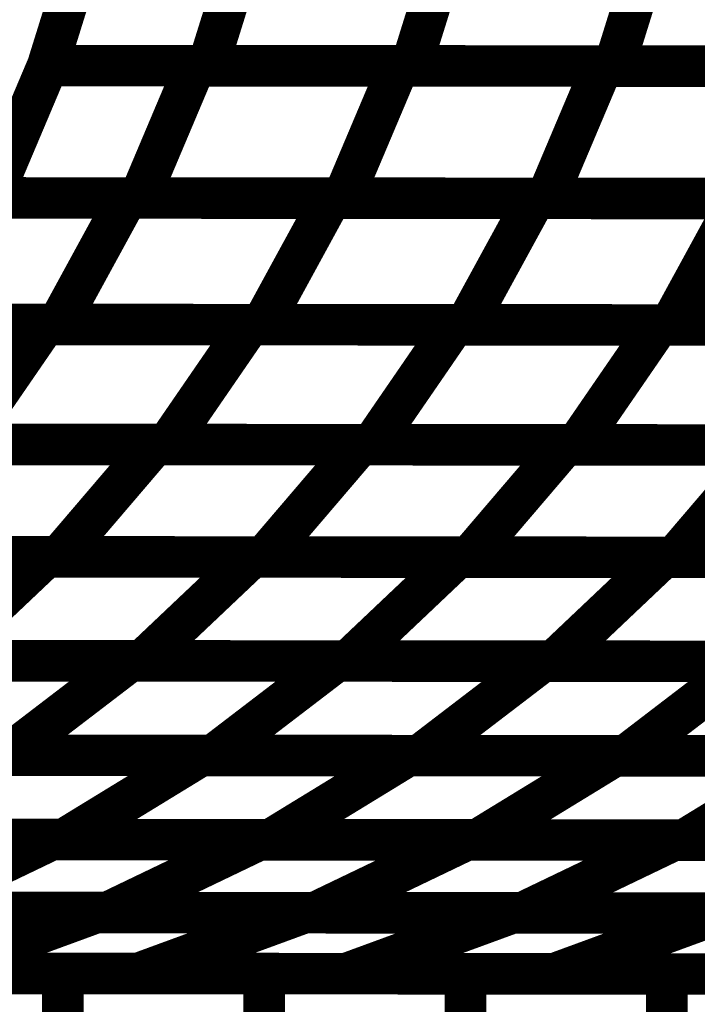
# Model space of a CAD drawing. Extents: x -2.02 to 2.2, y -1.32 to 4.91.
# Drawn here: x -0.13 to -0.08, y -0.19 to -0.12 of the extents above; entities that cross this region are included whole.
import ezdxf

# ---------------------------------------------------------------- set-up
doc = ezdxf.new("R2010")
doc.units = 0
doc.header["$MEASUREMENT"] = 0

msp = doc.modelspace()

# ---------------------------------------------------------------- linework, layer by layer
at = {"color": 118}
for points in [[(-0.131787, -0.120929, 0.003, 0.003, 0), (-0.128701, -0.111028, 0.003, 0.003, 0)], [(-0.131787, -0.120929, 0.003, 0.003, 0), (-0.128701, -0.111028, 0.003, 0.003, 0)], [(-0.120209, -0.120937, 0.003, 0.003, 0), (-0.117122, -0.111035, 0.003, 0.003, 0)], [(-0.120209, -0.120937, 0.003, 0.003, 0), (-0.117122, -0.111035, 0.003, 0.003, 0)], [(-0.102457, -0.111051, 0.003, 0.003, 0), (-0.105543, -0.120953, 0.003, 0.003, 0)], [(-0.105543, -0.120953, 0.003, 0.003, 0), (-0.102457, -0.111051, 0.003, 0.003, 0)], [(-0.102457, -0.111051, 0.003, 0.003, 0), (-0.105543, -0.120953, 0.003, 0.003, 0)], [(-0.105543, -0.120953, 0.003, 0.003, 0), (-0.102457, -0.111051, 0.003, 0.003, 0)], [(-0.087795, -0.111063, 0.003, 0.003, 0), (-0.090882, -0.120965, 0.003, 0.003, 0)], [(-0.090882, -0.120965, 0.003, 0.003, 0), (-0.087795, -0.111063, 0.003, 0.003, 0)], [(-0.087795, -0.111063, 0.003, 0.003, 0), (-0.090882, -0.120965, 0.003, 0.003, 0)], [(-0.090882, -0.120965, 0.003, 0.003, 0), (-0.087795, -0.111063, 0.003, 0.003, 0)], [(-0.135827, -0.130488, 0.003, 0.003, 0), (-0.131787, -0.120929, 0.003, 0.003, 0)], [(-0.135827, -0.130488, 0.003, 0.003, 0), (-0.131787, -0.120929, 0.003, 0.003, 0)], [(-0.131787, -0.120929, 0.003, 0.003, 0), (-0.106421, -0.120949, 0.003, 0.003, 0)], [(-0.105543, -0.120953, 0.003, 0.003, 0), (-0.131787, -0.120929, 0.003, 0.003, 0)], [(-0.131787, -0.120929, 0.003, 0.003, 0), (-0.106421, -0.120949, 0.003, 0.003, 0)], [(-0.105543, -0.120953, 0.003, 0.003, 0), (-0.131787, -0.120929, 0.003, 0.003, 0)], [(-0.125165, -0.130496, 0.003, 0.003, 0), (-0.121126, -0.120937, 0.003, 0.003, 0)], [(-0.125165, -0.130496, 0.003, 0.003, 0), (-0.121126, -0.120937, 0.003, 0.003, 0)], [(-0.121126, -0.120937, 0.003, 0.003, 0), (-0.09172, -0.120961, 0.003, 0.003, 0)], [(-0.121126, -0.120937, 0.003, 0.003, 0), (-0.09172, -0.120961, 0.003, 0.003, 0)], [(-0.090882, -0.120965, 0.003, 0.003, 0), (-0.120209, -0.120937, 0.003, 0.003, 0)], [(-0.090882, -0.120965, 0.003, 0.003, 0), (-0.120209, -0.120937, 0.003, 0.003, 0)], [(-0.106421, -0.120949, 0.003, 0.003, 0), (-0.110461, -0.130508, 0.003, 0.003, 0)], [(-0.110461, -0.130508, 0.003, 0.003, 0), (-0.106421, -0.120949, 0.003, 0.003, 0)], [(-0.106421, -0.120949, 0.003, 0.003, 0), (-0.110461, -0.130508, 0.003, 0.003, 0)], [(-0.110461, -0.130508, 0.003, 0.003, 0), (-0.106421, -0.120949, 0.003, 0.003, 0)], [(-0.106421, -0.120949, 0.003, 0.003, 0), (-0.07702, -0.120976, 0.003, 0.003, 0)], [(-0.106421, -0.120949, 0.003, 0.003, 0), (-0.07702, -0.120976, 0.003, 0.003, 0)], [(-0.076217, -0.120976, 0.003, 0.003, 0), (-0.105543, -0.120953, 0.003, 0.003, 0)], [(-0.076217, -0.120976, 0.003, 0.003, 0), (-0.105543, -0.120953, 0.003, 0.003, 0)], [(-0.09172, -0.120961, 0.003, 0.003, 0), (-0.09576, -0.13052, 0.003, 0.003, 0)], [(-0.09576, -0.13052, 0.003, 0.003, 0), (-0.09172, -0.120961, 0.003, 0.003, 0)], [(-0.09172, -0.120961, 0.003, 0.003, 0), (-0.09576, -0.13052, 0.003, 0.003, 0)], [(-0.09576, -0.13052, 0.003, 0.003, 0), (-0.09172, -0.120961, 0.003, 0.003, 0)], [(-0.09172, -0.120961, 0.003, 0.003, 0), (-0.062319, -0.120988, 0.003, 0.003, 0)], [(-0.09172, -0.120961, 0.003, 0.003, 0), (-0.062319, -0.120988, 0.003, 0.003, 0)], [(-0.061555, -0.120988, 0.003, 0.003, 0), (-0.090882, -0.120965, 0.003, 0.003, 0)], [(-0.061555, -0.120988, 0.003, 0.003, 0), (-0.090882, -0.120965, 0.003, 0.003, 0)], [(-0.110461, -0.130508, 0.003, 0.003, 0), (-0.135827, -0.130488, 0.003, 0.003, 0)], [(-0.110461, -0.130508, 0.003, 0.003, 0), (-0.135827, -0.130488, 0.003, 0.003, 0)], [(-0.09576, -0.13052, 0.003, 0.003, 0), (-0.125165, -0.130496, 0.003, 0.003, 0)], [(-0.09576, -0.13052, 0.003, 0.003, 0), (-0.125165, -0.130496, 0.003, 0.003, 0)], [(-0.081059, -0.130535, 0.003, 0.003, 0), (-0.110461, -0.130508, 0.003, 0.003, 0)], [(-0.081059, -0.130535, 0.003, 0.003, 0), (-0.110461, -0.130508, 0.003, 0.003, 0)], [(-0.066358, -0.130547, 0.003, 0.003, 0), (-0.09576, -0.13052, 0.003, 0.003, 0)], [(-0.066358, -0.130547, 0.003, 0.003, 0), (-0.09576, -0.13052, 0.003, 0.003, 0)], [(-0.159783, -0.186496, 0.003, 0.003, 0), (-0.130705, -0.18652, 0.003, 0.003, 0)], [(-0.159783, -0.186496, 0.003, 0.003, 0), (-0.130705, -0.18652, 0.003, 0.003, 0)], [(-0.145244, -0.186508, 0.003, 0.003, 0), (-0.116161, -0.186531, 0.003, 0.003, 0)], [(-0.145244, -0.186508, 0.003, 0.003, 0), (-0.116161, -0.186531, 0.003, 0.003, 0)], [(-0.130705, -0.18652, 0.003, 0.003, 0), (-0.130705, -0.222232, 0.003, 0.003, 0)], [(-0.130705, -0.222232, 0.003, 0.003, 0), (-0.130705, -0.18652, 0.003, 0.003, 0)], [(-0.130705, -0.18652, 0.003, 0.003, 0), (-0.101622, -0.186547, 0.003, 0.003, 0)], [(-0.130705, -0.18652, 0.003, 0.003, 0), (-0.130705, -0.222232, 0.003, 0.003, 0)], [(-0.130705, -0.222232, 0.003, 0.003, 0), (-0.130705, -0.18652, 0.003, 0.003, 0)], [(-0.130705, -0.18652, 0.003, 0.003, 0), (-0.101622, -0.186547, 0.003, 0.003, 0)], [(-0.116161, -0.186531, 0.003, 0.003, 0), (-0.116161, -0.222244, 0.003, 0.003, 0)], [(-0.116161, -0.222244, 0.003, 0.003, 0), (-0.116161, -0.186531, 0.003, 0.003, 0)], [(-0.116161, -0.186531, 0.003, 0.003, 0), (-0.087083, -0.186559, 0.003, 0.003, 0)], [(-0.116161, -0.186531, 0.003, 0.003, 0), (-0.116161, -0.222244, 0.003, 0.003, 0)], [(-0.116161, -0.222244, 0.003, 0.003, 0), (-0.116161, -0.186531, 0.003, 0.003, 0)], [(-0.116161, -0.186531, 0.003, 0.003, 0), (-0.087083, -0.186559, 0.003, 0.003, 0)], [(-0.101622, -0.186547, 0.003, 0.003, 0), (-0.101622, -0.22226, 0.003, 0.003, 0)], [(-0.101622, -0.22226, 0.003, 0.003, 0), (-0.101622, -0.186547, 0.003, 0.003, 0)], [(-0.101622, -0.186547, 0.003, 0.003, 0), (-0.072543, -0.186571, 0.003, 0.003, 0)], [(-0.101622, -0.186547, 0.003, 0.003, 0), (-0.101622, -0.22226, 0.003, 0.003, 0)], [(-0.101622, -0.22226, 0.003, 0.003, 0), (-0.101622, -0.186547, 0.003, 0.003, 0)], [(-0.101622, -0.186547, 0.003, 0.003, 0), (-0.072543, -0.186571, 0.003, 0.003, 0)], [(-0.087083, -0.186559, 0.003, 0.003, 0), (-0.087083, -0.222272, 0.003, 0.003, 0)], [(-0.087083, -0.222272, 0.003, 0.003, 0), (-0.087083, -0.186559, 0.003, 0.003, 0)], [(-0.087083, -0.186559, 0.003, 0.003, 0), (-0.058004, -0.186583, 0.003, 0.003, 0)], [(-0.087083, -0.186559, 0.003, 0.003, 0), (-0.087083, -0.222272, 0.003, 0.003, 0)], [(-0.087083, -0.222272, 0.003, 0.003, 0), (-0.087083, -0.186559, 0.003, 0.003, 0)], [(-0.087083, -0.186559, 0.003, 0.003, 0), (-0.058004, -0.186583, 0.003, 0.003, 0)]]:
    msp.add_lwpolyline(points, format="xyseb", dxfattribs=at)
at = {"color": 0}
for points in [[(-0.128701, -0.111028, 0.003, 0.003, 0), (-0.131787, -0.120929, 0.003, 0.003, 0)], [(-0.128701, -0.111028, 0.003, 0.003, 0), (-0.131787, -0.120929, 0.003, 0.003, 0)], [(-0.131787, -0.120929, 0.003, 0.003, 0), (-0.135827, -0.130488, 0.003, 0.003, 0)], [(-0.131787, -0.120929, 0.003, 0.003, 0), (-0.135827, -0.130488, 0.003, 0.003, 0)], [(-0.135827, -0.130488, 0.003, 0.003, 0), (-0.111327, -0.130508, 0.003, 0.003, 0)], [(-0.135827, -0.130488, 0.003, 0.003, 0), (-0.111327, -0.130508, 0.003, 0.003, 0)], [(-0.131055, -0.139634, 0.003, 0.003, 0), (-0.126071, -0.130496, 0.003, 0.003, 0)], [(-0.131055, -0.139634, 0.003, 0.003, 0), (-0.126071, -0.130496, 0.003, 0.003, 0)], [(-0.126071, -0.130496, 0.003, 0.003, 0), (-0.096591, -0.13052, 0.003, 0.003, 0)], [(-0.126071, -0.130496, 0.003, 0.003, 0), (-0.096591, -0.13052, 0.003, 0.003, 0)], [(-0.111327, -0.130508, 0.003, 0.003, 0), (-0.116311, -0.139646, 0.003, 0.003, 0)], [(-0.116311, -0.139646, 0.003, 0.003, 0), (-0.111327, -0.130508, 0.003, 0.003, 0)], [(-0.111327, -0.130508, 0.003, 0.003, 0), (-0.116311, -0.139646, 0.003, 0.003, 0)], [(-0.116311, -0.139646, 0.003, 0.003, 0), (-0.111327, -0.130508, 0.003, 0.003, 0)], [(-0.111327, -0.130508, 0.003, 0.003, 0), (-0.08185, -0.130531, 0.003, 0.003, 0)], [(-0.111327, -0.130508, 0.003, 0.003, 0), (-0.08185, -0.130531, 0.003, 0.003, 0)], [(-0.096591, -0.13052, 0.003, 0.003, 0), (-0.101579, -0.139657, 0.003, 0.003, 0)], [(-0.101579, -0.139657, 0.003, 0.003, 0), (-0.096591, -0.13052, 0.003, 0.003, 0)], [(-0.096591, -0.13052, 0.003, 0.003, 0), (-0.101579, -0.139657, 0.003, 0.003, 0)], [(-0.101579, -0.139657, 0.003, 0.003, 0), (-0.096591, -0.13052, 0.003, 0.003, 0)], [(-0.096591, -0.13052, 0.003, 0.003, 0), (-0.06711, -0.130547, 0.003, 0.003, 0)], [(-0.096591, -0.13052, 0.003, 0.003, 0), (-0.06711, -0.130547, 0.003, 0.003, 0)], [(-0.08185, -0.130531, 0.003, 0.003, 0), (-0.086835, -0.139669, 0.003, 0.003, 0)], [(-0.086835, -0.139669, 0.003, 0.003, 0), (-0.08185, -0.130531, 0.003, 0.003, 0)], [(-0.08185, -0.130531, 0.003, 0.003, 0), (-0.086835, -0.139669, 0.003, 0.003, 0)], [(-0.086835, -0.139669, 0.003, 0.003, 0), (-0.08185, -0.130531, 0.003, 0.003, 0)], [(-0.140811, -0.139626, 0.003, 0.003, 0), (-0.117205, -0.139646, 0.003, 0.003, 0)], [(-0.116311, -0.139646, 0.003, 0.003, 0), (-0.140811, -0.139626, 0.003, 0.003, 0)], [(-0.140811, -0.139626, 0.003, 0.003, 0), (-0.117205, -0.139646, 0.003, 0.003, 0)], [(-0.116311, -0.139646, 0.003, 0.003, 0), (-0.140811, -0.139626, 0.003, 0.003, 0)], [(-0.137937, -0.148295, 0.003, 0.003, 0), (-0.131984, -0.139634, 0.003, 0.003, 0)], [(-0.137937, -0.148295, 0.003, 0.003, 0), (-0.131984, -0.139634, 0.003, 0.003, 0)], [(-0.131984, -0.139634, 0.003, 0.003, 0), (-0.102429, -0.139657, 0.003, 0.003, 0)], [(-0.131984, -0.139634, 0.003, 0.003, 0), (-0.102429, -0.139657, 0.003, 0.003, 0)], [(-0.101579, -0.139657, 0.003, 0.003, 0), (-0.131055, -0.139634, 0.003, 0.003, 0)], [(-0.101579, -0.139657, 0.003, 0.003, 0), (-0.131055, -0.139634, 0.003, 0.003, 0)], [(-0.117205, -0.139646, 0.003, 0.003, 0), (-0.123157, -0.148307, 0.003, 0.003, 0)], [(-0.123157, -0.148307, 0.003, 0.003, 0), (-0.117205, -0.139646, 0.003, 0.003, 0)], [(-0.117205, -0.139646, 0.003, 0.003, 0), (-0.123157, -0.148307, 0.003, 0.003, 0)], [(-0.123157, -0.148307, 0.003, 0.003, 0), (-0.117205, -0.139646, 0.003, 0.003, 0)], [(-0.117205, -0.139646, 0.003, 0.003, 0), (-0.08765, -0.139669, 0.003, 0.003, 0)], [(-0.117205, -0.139646, 0.003, 0.003, 0), (-0.08765, -0.139669, 0.003, 0.003, 0)], [(-0.086835, -0.139669, 0.003, 0.003, 0), (-0.116311, -0.139646, 0.003, 0.003, 0)], [(-0.086835, -0.139669, 0.003, 0.003, 0), (-0.116311, -0.139646, 0.003, 0.003, 0)], [(-0.102429, -0.139657, 0.003, 0.003, 0), (-0.108378, -0.148319, 0.003, 0.003, 0)], [(-0.108378, -0.148319, 0.003, 0.003, 0), (-0.102429, -0.139657, 0.003, 0.003, 0)], [(-0.102429, -0.139657, 0.003, 0.003, 0), (-0.108378, -0.148319, 0.003, 0.003, 0)], [(-0.108378, -0.148319, 0.003, 0.003, 0), (-0.102429, -0.139657, 0.003, 0.003, 0)], [(-0.102429, -0.139657, 0.003, 0.003, 0), (-0.07287, -0.139681, 0.003, 0.003, 0)], [(-0.102429, -0.139657, 0.003, 0.003, 0), (-0.07287, -0.139681, 0.003, 0.003, 0)], [(-0.072094, -0.139685, 0.003, 0.003, 0), (-0.101579, -0.139657, 0.003, 0.003, 0)], [(-0.072094, -0.139685, 0.003, 0.003, 0), (-0.101579, -0.139657, 0.003, 0.003, 0)], [(-0.08765, -0.139669, 0.003, 0.003, 0), (-0.093602, -0.148331, 0.003, 0.003, 0)], [(-0.093602, -0.148331, 0.003, 0.003, 0), (-0.08765, -0.139669, 0.003, 0.003, 0)], [(-0.08765, -0.139669, 0.003, 0.003, 0), (-0.093602, -0.148331, 0.003, 0.003, 0)], [(-0.093602, -0.148331, 0.003, 0.003, 0), (-0.08765, -0.139669, 0.003, 0.003, 0)], [(-0.08765, -0.139669, 0.003, 0.003, 0), (-0.058094, -0.139697, 0.003, 0.003, 0)], [(-0.08765, -0.139669, 0.003, 0.003, 0), (-0.058094, -0.139697, 0.003, 0.003, 0)], [(-0.057358, -0.139697, 0.003, 0.003, 0), (-0.086835, -0.139669, 0.003, 0.003, 0)], [(-0.057358, -0.139697, 0.003, 0.003, 0), (-0.086835, -0.139669, 0.003, 0.003, 0)], [(-0.146764, -0.148287, 0.003, 0.003, 0), (-0.124055, -0.148307, 0.003, 0.003, 0)], [(-0.123157, -0.148307, 0.003, 0.003, 0), (-0.146764, -0.148287, 0.003, 0.003, 0)], [(-0.146764, -0.148287, 0.003, 0.003, 0), (-0.124055, -0.148307, 0.003, 0.003, 0)], [(-0.123157, -0.148307, 0.003, 0.003, 0), (-0.146764, -0.148287, 0.003, 0.003, 0)], [(-0.138874, -0.148295, 0.003, 0.003, 0), (-0.10924, -0.148319, 0.003, 0.003, 0)], [(-0.138874, -0.148295, 0.003, 0.003, 0), (-0.10924, -0.148319, 0.003, 0.003, 0)], [(-0.108378, -0.148319, 0.003, 0.003, 0), (-0.137937, -0.148295, 0.003, 0.003, 0)], [(-0.108378, -0.148319, 0.003, 0.003, 0), (-0.137937, -0.148295, 0.003, 0.003, 0)], [(-0.124055, -0.148307, 0.003, 0.003, 0), (-0.130984, -0.156421, 0.003, 0.003, 0)], [(-0.130984, -0.156421, 0.003, 0.003, 0), (-0.124055, -0.148307, 0.003, 0.003, 0)], [(-0.124055, -0.148307, 0.003, 0.003, 0), (-0.130984, -0.156421, 0.003, 0.003, 0)], [(-0.130984, -0.156421, 0.003, 0.003, 0), (-0.124055, -0.148307, 0.003, 0.003, 0)], [(-0.124055, -0.148307, 0.003, 0.003, 0), (-0.094421, -0.148331, 0.003, 0.003, 0)], [(-0.124055, -0.148307, 0.003, 0.003, 0), (-0.094421, -0.148331, 0.003, 0.003, 0)], [(-0.093602, -0.148331, 0.003, 0.003, 0), (-0.123157, -0.148307, 0.003, 0.003, 0)], [(-0.093602, -0.148331, 0.003, 0.003, 0), (-0.123157, -0.148307, 0.003, 0.003, 0)], [(-0.10924, -0.148319, 0.003, 0.003, 0), (-0.116169, -0.156433, 0.003, 0.003, 0)], [(-0.116169, -0.156433, 0.003, 0.003, 0), (-0.10924, -0.148319, 0.003, 0.003, 0)], [(-0.10924, -0.148319, 0.003, 0.003, 0), (-0.116169, -0.156433, 0.003, 0.003, 0)], [(-0.116169, -0.156433, 0.003, 0.003, 0), (-0.10924, -0.148319, 0.003, 0.003, 0)], [(-0.10924, -0.148319, 0.003, 0.003, 0), (-0.079602, -0.148343, 0.003, 0.003, 0)], [(-0.10924, -0.148319, 0.003, 0.003, 0), (-0.079602, -0.148343, 0.003, 0.003, 0)], [(-0.078823, -0.148343, 0.003, 0.003, 0), (-0.108378, -0.148319, 0.003, 0.003, 0)], [(-0.078823, -0.148343, 0.003, 0.003, 0), (-0.108378, -0.148319, 0.003, 0.003, 0)], [(-0.094421, -0.148331, 0.003, 0.003, 0), (-0.10135, -0.156445, 0.003, 0.003, 0)], [(-0.10135, -0.156445, 0.003, 0.003, 0), (-0.094421, -0.148331, 0.003, 0.003, 0)], [(-0.094421, -0.148331, 0.003, 0.003, 0), (-0.10135, -0.156445, 0.003, 0.003, 0)], [(-0.10135, -0.156445, 0.003, 0.003, 0), (-0.094421, -0.148331, 0.003, 0.003, 0)], [(-0.094421, -0.148331, 0.003, 0.003, 0), (-0.064787, -0.148354, 0.003, 0.003, 0)], [(-0.094421, -0.148331, 0.003, 0.003, 0), (-0.064787, -0.148354, 0.003, 0.003, 0)], [(-0.064047, -0.148358, 0.003, 0.003, 0), (-0.093602, -0.148331, 0.003, 0.003, 0)], [(-0.064047, -0.148358, 0.003, 0.003, 0), (-0.093602, -0.148331, 0.003, 0.003, 0)], [(-0.079602, -0.148343, 0.003, 0.003, 0), (-0.086531, -0.156457, 0.003, 0.003, 0)], [(-0.086531, -0.156457, 0.003, 0.003, 0), (-0.079602, -0.148343, 0.003, 0.003, 0)], [(-0.079602, -0.148343, 0.003, 0.003, 0), (-0.086531, -0.156457, 0.003, 0.003, 0)], [(-0.086531, -0.156457, 0.003, 0.003, 0), (-0.079602, -0.148343, 0.003, 0.003, 0)], [(-0.153693, -0.156402, 0.003, 0.003, 0), (-0.131898, -0.156421, 0.003, 0.003, 0)], [(-0.130984, -0.156421, 0.003, 0.003, 0), (-0.153693, -0.156402, 0.003, 0.003, 0)], [(-0.153693, -0.156402, 0.003, 0.003, 0), (-0.131898, -0.156421, 0.003, 0.003, 0)], [(-0.130984, -0.156421, 0.003, 0.003, 0), (-0.153693, -0.156402, 0.003, 0.003, 0)], [(-0.146756, -0.156406, 0.003, 0.003, 0), (-0.117035, -0.156433, 0.003, 0.003, 0)], [(-0.146756, -0.156406, 0.003, 0.003, 0), (-0.117035, -0.156433, 0.003, 0.003, 0)], [(-0.116169, -0.156433, 0.003, 0.003, 0), (-0.145803, -0.156409, 0.003, 0.003, 0)], [(-0.116169, -0.156433, 0.003, 0.003, 0), (-0.145803, -0.156409, 0.003, 0.003, 0)], [(-0.131898, -0.156421, 0.003, 0.003, 0), (-0.139819, -0.163925, 0.003, 0.003, 0)], [(-0.139819, -0.163925, 0.003, 0.003, 0), (-0.131898, -0.156421, 0.003, 0.003, 0)], [(-0.131898, -0.156421, 0.003, 0.003, 0), (-0.139819, -0.163925, 0.003, 0.003, 0)], [(-0.139819, -0.163925, 0.003, 0.003, 0), (-0.131898, -0.156421, 0.003, 0.003, 0)], [(-0.131898, -0.156421, 0.003, 0.003, 0), (-0.102185, -0.156445, 0.003, 0.003, 0)], [(-0.131898, -0.156421, 0.003, 0.003, 0), (-0.102185, -0.156445, 0.003, 0.003, 0)], [(-0.10135, -0.156445, 0.003, 0.003, 0), (-0.130984, -0.156421, 0.003, 0.003, 0)], [(-0.10135, -0.156445, 0.003, 0.003, 0), (-0.130984, -0.156421, 0.003, 0.003, 0)], [(-0.117035, -0.156433, 0.003, 0.003, 0), (-0.124957, -0.163937, 0.003, 0.003, 0)], [(-0.124957, -0.163937, 0.003, 0.003, 0), (-0.117035, -0.156433, 0.003, 0.003, 0)], [(-0.117035, -0.156433, 0.003, 0.003, 0), (-0.124957, -0.163937, 0.003, 0.003, 0)], [(-0.124957, -0.163937, 0.003, 0.003, 0), (-0.117035, -0.156433, 0.003, 0.003, 0)], [(-0.117035, -0.156433, 0.003, 0.003, 0), (-0.087327, -0.156457, 0.003, 0.003, 0)], [(-0.117035, -0.156433, 0.003, 0.003, 0), (-0.087327, -0.156457, 0.003, 0.003, 0)], [(-0.086531, -0.156457, 0.003, 0.003, 0), (-0.116169, -0.156433, 0.003, 0.003, 0)], [(-0.086531, -0.156457, 0.003, 0.003, 0), (-0.116169, -0.156433, 0.003, 0.003, 0)], [(-0.102185, -0.156445, 0.003, 0.003, 0), (-0.110106, -0.163949, 0.003, 0.003, 0)], [(-0.110106, -0.163949, 0.003, 0.003, 0), (-0.102185, -0.156445, 0.003, 0.003, 0)], [(-0.102185, -0.156445, 0.003, 0.003, 0), (-0.110106, -0.163949, 0.003, 0.003, 0)], [(-0.110106, -0.163949, 0.003, 0.003, 0), (-0.102185, -0.156445, 0.003, 0.003, 0)], [(-0.102185, -0.156445, 0.003, 0.003, 0), (-0.072469, -0.156469, 0.003, 0.003, 0)], [(-0.102185, -0.156445, 0.003, 0.003, 0), (-0.072469, -0.156469, 0.003, 0.003, 0)], [(-0.071717, -0.156469, 0.003, 0.003, 0), (-0.10135, -0.156445, 0.003, 0.003, 0)], [(-0.071717, -0.156469, 0.003, 0.003, 0), (-0.10135, -0.156445, 0.003, 0.003, 0)], [(-0.087327, -0.156457, 0.003, 0.003, 0), (-0.095248, -0.163961, 0.003, 0.003, 0)], [(-0.095248, -0.163961, 0.003, 0.003, 0), (-0.087327, -0.156457, 0.003, 0.003, 0)], [(-0.087327, -0.156457, 0.003, 0.003, 0), (-0.095248, -0.163961, 0.003, 0.003, 0)], [(-0.095248, -0.163961, 0.003, 0.003, 0), (-0.087327, -0.156457, 0.003, 0.003, 0)], [(-0.087327, -0.156457, 0.003, 0.003, 0), (-0.057614, -0.15648, 0.003, 0.003, 0)], [(-0.087327, -0.156457, 0.003, 0.003, 0), (-0.057614, -0.15648, 0.003, 0.003, 0)], [(-0.056898, -0.156484, 0.003, 0.003, 0), (-0.086531, -0.156457, 0.003, 0.003, 0)], [(-0.056898, -0.156484, 0.003, 0.003, 0), (-0.086531, -0.156457, 0.003, 0.003, 0)], [(-0.155622, -0.163909, 0.003, 0.003, 0), (-0.125831, -0.163937, 0.003, 0.003, 0)], [(-0.155622, -0.163909, 0.003, 0.003, 0), (-0.125831, -0.163937, 0.003, 0.003, 0)], [(-0.124957, -0.163937, 0.003, 0.003, 0), (-0.154677, -0.163909, 0.003, 0.003, 0)], [(-0.124957, -0.163937, 0.003, 0.003, 0), (-0.154677, -0.163909, 0.003, 0.003, 0)], [(-0.140724, -0.163921, 0.003, 0.003, 0), (-0.110933, -0.163949, 0.003, 0.003, 0)], [(-0.140724, -0.163921, 0.003, 0.003, 0), (-0.110933, -0.163949, 0.003, 0.003, 0)], [(-0.110106, -0.163949, 0.003, 0.003, 0), (-0.139819, -0.163925, 0.003, 0.003, 0)], [(-0.110106, -0.163949, 0.003, 0.003, 0), (-0.139819, -0.163925, 0.003, 0.003, 0)], [(-0.125831, -0.163937, 0.003, 0.003, 0), (-0.134748, -0.17076, 0.003, 0.003, 0)], [(-0.134748, -0.17076, 0.003, 0.003, 0), (-0.125831, -0.163937, 0.003, 0.003, 0)], [(-0.125831, -0.163937, 0.003, 0.003, 0), (-0.134748, -0.17076, 0.003, 0.003, 0)], [(-0.134748, -0.17076, 0.003, 0.003, 0), (-0.125831, -0.163937, 0.003, 0.003, 0)], [(-0.125831, -0.163937, 0.003, 0.003, 0), (-0.096035, -0.163961, 0.003, 0.003, 0)], [(-0.125831, -0.163937, 0.003, 0.003, 0), (-0.096035, -0.163961, 0.003, 0.003, 0)], [(-0.095248, -0.163961, 0.003, 0.003, 0), (-0.124957, -0.163937, 0.003, 0.003, 0)], [(-0.095248, -0.163961, 0.003, 0.003, 0), (-0.124957, -0.163937, 0.003, 0.003, 0)], [(-0.110933, -0.163949, 0.003, 0.003, 0), (-0.11985, -0.170772, 0.003, 0.003, 0)], [(-0.11985, -0.170772, 0.003, 0.003, 0), (-0.110933, -0.163949, 0.003, 0.003, 0)], [(-0.110933, -0.163949, 0.003, 0.003, 0), (-0.11985, -0.170772, 0.003, 0.003, 0)], [(-0.11985, -0.170772, 0.003, 0.003, 0), (-0.110933, -0.163949, 0.003, 0.003, 0)], [(-0.110933, -0.163949, 0.003, 0.003, 0), (-0.081142, -0.163972, 0.003, 0.003, 0)], [(-0.110933, -0.163949, 0.003, 0.003, 0), (-0.081142, -0.163972, 0.003, 0.003, 0)], [(-0.08039, -0.163972, 0.003, 0.003, 0), (-0.110106, -0.163949, 0.003, 0.003, 0)], [(-0.08039, -0.163972, 0.003, 0.003, 0), (-0.110106, -0.163949, 0.003, 0.003, 0)], [(-0.096035, -0.163961, 0.003, 0.003, 0), (-0.104953, -0.170783, 0.003, 0.003, 0)], [(-0.104953, -0.170783, 0.003, 0.003, 0), (-0.096035, -0.163961, 0.003, 0.003, 0)], [(-0.096035, -0.163961, 0.003, 0.003, 0), (-0.104953, -0.170783, 0.003, 0.003, 0)], [(-0.104953, -0.170783, 0.003, 0.003, 0), (-0.096035, -0.163961, 0.003, 0.003, 0)], [(-0.096035, -0.163961, 0.003, 0.003, 0), (-0.066244, -0.163984, 0.003, 0.003, 0)], [(-0.096035, -0.163961, 0.003, 0.003, 0), (-0.066244, -0.163984, 0.003, 0.003, 0)], [(-0.065535, -0.163984, 0.003, 0.003, 0), (-0.095248, -0.163961, 0.003, 0.003, 0)], [(-0.065535, -0.163984, 0.003, 0.003, 0), (-0.095248, -0.163961, 0.003, 0.003, 0)], [(-0.081142, -0.163972, 0.003, 0.003, 0), (-0.090059, -0.170795, 0.003, 0.003, 0)], [(-0.090059, -0.170795, 0.003, 0.003, 0), (-0.081142, -0.163972, 0.003, 0.003, 0)], [(-0.081142, -0.163972, 0.003, 0.003, 0), (-0.090059, -0.170795, 0.003, 0.003, 0)], [(-0.090059, -0.170795, 0.003, 0.003, 0), (-0.081142, -0.163972, 0.003, 0.003, 0)], [(-0.134748, -0.17076, 0.003, 0.003, 0), (-0.164539, -0.170732, 0.003, 0.003, 0)], [(-0.134748, -0.17076, 0.003, 0.003, 0), (-0.164539, -0.170732, 0.003, 0.003, 0)], [(-0.150583, -0.170744, 0.003, 0.003, 0), (-0.120709, -0.170772, 0.003, 0.003, 0)], [(-0.150583, -0.170744, 0.003, 0.003, 0), (-0.120709, -0.170772, 0.003, 0.003, 0)], [(-0.11985, -0.170772, 0.003, 0.003, 0), (-0.149642, -0.170744, 0.003, 0.003, 0)], [(-0.11985, -0.170772, 0.003, 0.003, 0), (-0.149642, -0.170744, 0.003, 0.003, 0)], [(-0.135642, -0.170756, 0.003, 0.003, 0), (-0.105768, -0.170783, 0.003, 0.003, 0)], [(-0.135642, -0.170756, 0.003, 0.003, 0), (-0.105768, -0.170783, 0.003, 0.003, 0)], [(-0.104953, -0.170783, 0.003, 0.003, 0), (-0.134748, -0.17076, 0.003, 0.003, 0)], [(-0.104953, -0.170783, 0.003, 0.003, 0), (-0.134748, -0.17076, 0.003, 0.003, 0)], [(-0.120709, -0.170772, 0.003, 0.003, 0), (-0.130642, -0.17685, 0.003, 0.003, 0)], [(-0.130642, -0.17685, 0.003, 0.003, 0), (-0.120709, -0.170772, 0.003, 0.003, 0)], [(-0.120709, -0.170772, 0.003, 0.003, 0), (-0.130642, -0.17685, 0.003, 0.003, 0)], [(-0.130642, -0.17685, 0.003, 0.003, 0), (-0.120709, -0.170772, 0.003, 0.003, 0)], [(-0.120709, -0.170772, 0.003, 0.003, 0), (-0.090835, -0.170795, 0.003, 0.003, 0)], [(-0.120709, -0.170772, 0.003, 0.003, 0), (-0.090835, -0.170795, 0.003, 0.003, 0)], [(-0.090059, -0.170795, 0.003, 0.003, 0), (-0.11985, -0.170772, 0.003, 0.003, 0)], [(-0.090059, -0.170795, 0.003, 0.003, 0), (-0.11985, -0.170772, 0.003, 0.003, 0)], [(-0.105768, -0.170783, 0.003, 0.003, 0), (-0.115701, -0.176862, 0.003, 0.003, 0)], [(-0.115701, -0.176862, 0.003, 0.003, 0), (-0.105768, -0.170783, 0.003, 0.003, 0)], [(-0.105768, -0.170783, 0.003, 0.003, 0), (-0.115701, -0.176862, 0.003, 0.003, 0)], [(-0.115701, -0.176862, 0.003, 0.003, 0), (-0.105768, -0.170783, 0.003, 0.003, 0)], [(-0.105768, -0.170783, 0.003, 0.003, 0), (-0.075894, -0.170807, 0.003, 0.003, 0)], [(-0.105768, -0.170783, 0.003, 0.003, 0), (-0.075894, -0.170807, 0.003, 0.003, 0)], [(-0.075161, -0.170807, 0.003, 0.003, 0), (-0.104953, -0.170783, 0.003, 0.003, 0)], [(-0.075161, -0.170807, 0.003, 0.003, 0), (-0.104953, -0.170783, 0.003, 0.003, 0)], [(-0.090835, -0.170795, 0.003, 0.003, 0), (-0.100768, -0.176874, 0.003, 0.003, 0)], [(-0.100768, -0.176874, 0.003, 0.003, 0), (-0.090835, -0.170795, 0.003, 0.003, 0)], [(-0.090835, -0.170795, 0.003, 0.003, 0), (-0.100768, -0.176874, 0.003, 0.003, 0)], [(-0.100768, -0.176874, 0.003, 0.003, 0), (-0.090835, -0.170795, 0.003, 0.003, 0)], [(-0.090835, -0.170795, 0.003, 0.003, 0), (-0.060957, -0.170819, 0.003, 0.003, 0)], [(-0.090835, -0.170795, 0.003, 0.003, 0), (-0.060957, -0.170819, 0.003, 0.003, 0)], [(-0.060264, -0.170819, 0.003, 0.003, 0), (-0.090059, -0.170795, 0.003, 0.003, 0)], [(-0.060264, -0.170819, 0.003, 0.003, 0), (-0.090059, -0.170795, 0.003, 0.003, 0)], [(-0.075894, -0.170807, 0.003, 0.003, 0), (-0.085827, -0.176886, 0.003, 0.003, 0)], [(-0.085827, -0.176886, 0.003, 0.003, 0), (-0.075894, -0.170807, 0.003, 0.003, 0)], [(-0.075894, -0.170807, 0.003, 0.003, 0), (-0.085827, -0.176886, 0.003, 0.003, 0)], [(-0.085827, -0.176886, 0.003, 0.003, 0), (-0.075894, -0.170807, 0.003, 0.003, 0)], [(-0.161445, -0.176823, 0.003, 0.003, 0), (-0.131492, -0.176846, 0.003, 0.003, 0)], [(-0.161445, -0.176823, 0.003, 0.003, 0), (-0.131492, -0.176846, 0.003, 0.003, 0)], [(-0.130642, -0.17685, 0.003, 0.003, 0), (-0.160516, -0.176823, 0.003, 0.003, 0)], [(-0.130642, -0.17685, 0.003, 0.003, 0), (-0.160516, -0.176823, 0.003, 0.003, 0)], [(-0.146469, -0.176835, 0.003, 0.003, 0), (-0.116516, -0.176862, 0.003, 0.003, 0)], [(-0.146469, -0.176835, 0.003, 0.003, 0), (-0.116516, -0.176862, 0.003, 0.003, 0)], [(-0.115701, -0.176862, 0.003, 0.003, 0), (-0.145575, -0.176835, 0.003, 0.003, 0)], [(-0.115701, -0.176862, 0.003, 0.003, 0), (-0.145575, -0.176835, 0.003, 0.003, 0)], [(-0.131492, -0.176846, 0.003, 0.003, 0), (-0.142445, -0.182106, 0.003, 0.003, 0)], [(-0.142445, -0.182106, 0.003, 0.003, 0), (-0.131492, -0.176846, 0.003, 0.003, 0)], [(-0.131492, -0.176846, 0.003, 0.003, 0), (-0.142445, -0.182106, 0.003, 0.003, 0)], [(-0.142445, -0.182106, 0.003, 0.003, 0), (-0.131492, -0.176846, 0.003, 0.003, 0)], [(-0.131492, -0.176846, 0.003, 0.003, 0), (-0.101539, -0.176874, 0.003, 0.003, 0)], [(-0.131492, -0.176846, 0.003, 0.003, 0), (-0.101539, -0.176874, 0.003, 0.003, 0)], [(-0.100768, -0.176874, 0.003, 0.003, 0), (-0.130642, -0.17685, 0.003, 0.003, 0)], [(-0.100768, -0.176874, 0.003, 0.003, 0), (-0.130642, -0.17685, 0.003, 0.003, 0)], [(-0.116516, -0.176862, 0.003, 0.003, 0), (-0.127469, -0.182122, 0.003, 0.003, 0)], [(-0.127469, -0.182122, 0.003, 0.003, 0), (-0.116516, -0.176862, 0.003, 0.003, 0)], [(-0.116516, -0.176862, 0.003, 0.003, 0), (-0.127469, -0.182122, 0.003, 0.003, 0)], [(-0.127469, -0.182122, 0.003, 0.003, 0), (-0.116516, -0.176862, 0.003, 0.003, 0)], [(-0.116516, -0.176862, 0.003, 0.003, 0), (-0.086563, -0.176886, 0.003, 0.003, 0)], [(-0.116516, -0.176862, 0.003, 0.003, 0), (-0.086563, -0.176886, 0.003, 0.003, 0)], [(-0.085827, -0.176886, 0.003, 0.003, 0), (-0.115701, -0.176862, 0.003, 0.003, 0)], [(-0.085827, -0.176886, 0.003, 0.003, 0), (-0.115701, -0.176862, 0.003, 0.003, 0)], [(-0.101539, -0.176874, 0.003, 0.003, 0), (-0.112492, -0.182134, 0.003, 0.003, 0)], [(-0.112492, -0.182134, 0.003, 0.003, 0), (-0.101539, -0.176874, 0.003, 0.003, 0)], [(-0.101539, -0.176874, 0.003, 0.003, 0), (-0.112492, -0.182134, 0.003, 0.003, 0)], [(-0.112492, -0.182134, 0.003, 0.003, 0), (-0.101539, -0.176874, 0.003, 0.003, 0)], [(-0.101539, -0.176874, 0.003, 0.003, 0), (-0.071579, -0.176898, 0.003, 0.003, 0)], [(-0.101539, -0.176874, 0.003, 0.003, 0), (-0.071579, -0.176898, 0.003, 0.003, 0)], [(-0.07089, -0.176898, 0.003, 0.003, 0), (-0.100768, -0.176874, 0.003, 0.003, 0)], [(-0.07089, -0.176898, 0.003, 0.003, 0), (-0.100768, -0.176874, 0.003, 0.003, 0)], [(-0.086563, -0.176886, 0.003, 0.003, 0), (-0.097516, -0.182146, 0.003, 0.003, 0)], [(-0.097516, -0.182146, 0.003, 0.003, 0), (-0.086563, -0.176886, 0.003, 0.003, 0)], [(-0.086563, -0.176886, 0.003, 0.003, 0), (-0.097516, -0.182146, 0.003, 0.003, 0)], [(-0.097516, -0.182146, 0.003, 0.003, 0), (-0.086563, -0.176886, 0.003, 0.003, 0)], [(-0.086563, -0.176886, 0.003, 0.003, 0), (-0.056602, -0.176909, 0.003, 0.003, 0)], [(-0.086563, -0.176886, 0.003, 0.003, 0), (-0.056602, -0.176909, 0.003, 0.003, 0)], [(-0.055953, -0.176909, 0.003, 0.003, 0), (-0.085827, -0.176886, 0.003, 0.003, 0)], [(-0.055953, -0.176909, 0.003, 0.003, 0), (-0.085827, -0.176886, 0.003, 0.003, 0)], [(-0.158323, -0.182094, 0.003, 0.003, 0), (-0.128283, -0.182118, 0.003, 0.003, 0)], [(-0.158323, -0.182094, 0.003, 0.003, 0), (-0.128283, -0.182118, 0.003, 0.003, 0)], [(-0.127469, -0.182122, 0.003, 0.003, 0), (-0.157421, -0.182094, 0.003, 0.003, 0)], [(-0.127469, -0.182122, 0.003, 0.003, 0), (-0.157421, -0.182094, 0.003, 0.003, 0)], [(-0.143295, -0.182106, 0.003, 0.003, 0), (-0.113268, -0.182134, 0.003, 0.003, 0)], [(-0.143295, -0.182106, 0.003, 0.003, 0), (-0.113268, -0.182134, 0.003, 0.003, 0)], [(-0.112492, -0.182134, 0.003, 0.003, 0), (-0.142445, -0.182106, 0.003, 0.003, 0)], [(-0.112492, -0.182134, 0.003, 0.003, 0), (-0.142445, -0.182106, 0.003, 0.003, 0)], [(-0.128283, -0.182118, 0.003, 0.003, 0), (-0.140272, -0.186512, 0.003, 0.003, 0)], [(-0.140272, -0.186512, 0.003, 0.003, 0), (-0.128283, -0.182118, 0.003, 0.003, 0)], [(-0.128283, -0.182118, 0.003, 0.003, 0), (-0.140272, -0.186512, 0.003, 0.003, 0)], [(-0.140272, -0.186512, 0.003, 0.003, 0), (-0.128283, -0.182118, 0.003, 0.003, 0)], [(-0.128283, -0.182118, 0.003, 0.003, 0), (-0.098244, -0.182146, 0.003, 0.003, 0)], [(-0.128283, -0.182118, 0.003, 0.003, 0), (-0.098244, -0.182146, 0.003, 0.003, 0)], [(-0.097516, -0.182146, 0.003, 0.003, 0), (-0.127469, -0.182122, 0.003, 0.003, 0)], [(-0.097516, -0.182146, 0.003, 0.003, 0), (-0.127469, -0.182122, 0.003, 0.003, 0)], [(-0.113268, -0.182134, 0.003, 0.003, 0), (-0.125256, -0.186528, 0.003, 0.003, 0)], [(-0.125256, -0.186528, 0.003, 0.003, 0), (-0.113268, -0.182134, 0.003, 0.003, 0)], [(-0.113268, -0.182134, 0.003, 0.003, 0), (-0.125256, -0.186528, 0.003, 0.003, 0)], [(-0.125256, -0.186528, 0.003, 0.003, 0), (-0.113268, -0.182134, 0.003, 0.003, 0)], [(-0.113268, -0.182134, 0.003, 0.003, 0), (-0.083228, -0.182157, 0.003, 0.003, 0)], [(-0.113268, -0.182134, 0.003, 0.003, 0), (-0.083228, -0.182157, 0.003, 0.003, 0)], [(-0.082531, -0.182157, 0.003, 0.003, 0), (-0.112492, -0.182134, 0.003, 0.003, 0)], [(-0.082531, -0.182157, 0.003, 0.003, 0), (-0.112492, -0.182134, 0.003, 0.003, 0)], [(-0.098244, -0.182146, 0.003, 0.003, 0), (-0.110232, -0.186539, 0.003, 0.003, 0)], [(-0.110232, -0.186539, 0.003, 0.003, 0), (-0.098244, -0.182146, 0.003, 0.003, 0)], [(-0.098244, -0.182146, 0.003, 0.003, 0), (-0.110232, -0.186539, 0.003, 0.003, 0)], [(-0.110232, -0.186539, 0.003, 0.003, 0), (-0.098244, -0.182146, 0.003, 0.003, 0)], [(-0.098244, -0.182146, 0.003, 0.003, 0), (-0.068213, -0.182169, 0.003, 0.003, 0)], [(-0.098244, -0.182146, 0.003, 0.003, 0), (-0.068213, -0.182169, 0.003, 0.003, 0)], [(-0.067555, -0.182169, 0.003, 0.003, 0), (-0.097516, -0.182146, 0.003, 0.003, 0)], [(-0.067555, -0.182169, 0.003, 0.003, 0), (-0.097516, -0.182146, 0.003, 0.003, 0)], [(-0.083228, -0.182157, 0.003, 0.003, 0), (-0.095217, -0.186551, 0.003, 0.003, 0)], [(-0.095217, -0.186551, 0.003, 0.003, 0), (-0.083228, -0.182157, 0.003, 0.003, 0)], [(-0.083228, -0.182157, 0.003, 0.003, 0), (-0.095217, -0.186551, 0.003, 0.003, 0)], [(-0.095217, -0.186551, 0.003, 0.003, 0), (-0.083228, -0.182157, 0.003, 0.003, 0)], [(0.523598, -0.187067, 0.003, 0.003, 0), (-0.203406, -0.186461, 0.003, 0.003, 0)], [(-0.203406, -0.186461, 0.003, 0.003, 0), (0.523598, -0.187067, 0.003, 0.003, 0)], [(0.523598, -0.187067, 0.003, 0.003, 0), (-0.203406, -0.186461, 0.003, 0.003, 0)], [(-0.203406, -0.186461, 0.003, 0.003, 0), (0.523598, -0.187067, 0.003, 0.003, 0)], [(-0.125256, -0.186528, 0.003, 0.003, 0), (-0.155283, -0.1865, 0.003, 0.003, 0)], [(-0.125256, -0.186528, 0.003, 0.003, 0), (-0.155283, -0.1865, 0.003, 0.003, 0)], [(-0.110232, -0.186539, 0.003, 0.003, 0), (-0.140272, -0.186512, 0.003, 0.003, 0)], [(-0.110232, -0.186539, 0.003, 0.003, 0), (-0.140272, -0.186512, 0.003, 0.003, 0)], [(-0.095217, -0.186551, 0.003, 0.003, 0), (-0.125256, -0.186528, 0.003, 0.003, 0)], [(-0.095217, -0.186551, 0.003, 0.003, 0), (-0.125256, -0.186528, 0.003, 0.003, 0)], [(-0.080201, -0.186563, 0.003, 0.003, 0), (-0.110232, -0.186539, 0.003, 0.003, 0)], [(-0.080201, -0.186563, 0.003, 0.003, 0), (-0.110232, -0.186539, 0.003, 0.003, 0)], [(-0.065177, -0.186575, 0.003, 0.003, 0), (-0.095217, -0.186551, 0.003, 0.003, 0)], [(-0.065177, -0.186575, 0.003, 0.003, 0), (-0.095217, -0.186551, 0.003, 0.003, 0)]]:
    msp.add_lwpolyline(points, format="xyseb", dxfattribs=at)
at = {"color": 7}
msp.add_spline([(-0.203406, -0.186461), (-0.180465, -0.176807), (-0.161614, -0.163906), (-0.146764, -0.148287), (-0.135827, -0.130488), (-0.128701, -0.111028), (-0.125307, -0.090449), (-0.125547, -0.069276), (-0.129335, -0.048047), (-0.136567, -0.027283), (-0.147169, -0.007531), (-0.161039, 0.010685), (-0.178098, 0.026839), (-0.19824, 0.04039), (-0.221386, 0.050811), (-0.247437, 0.057571)], degree=3, dxfattribs=at)

doc.saveas('drawing.dxf')
